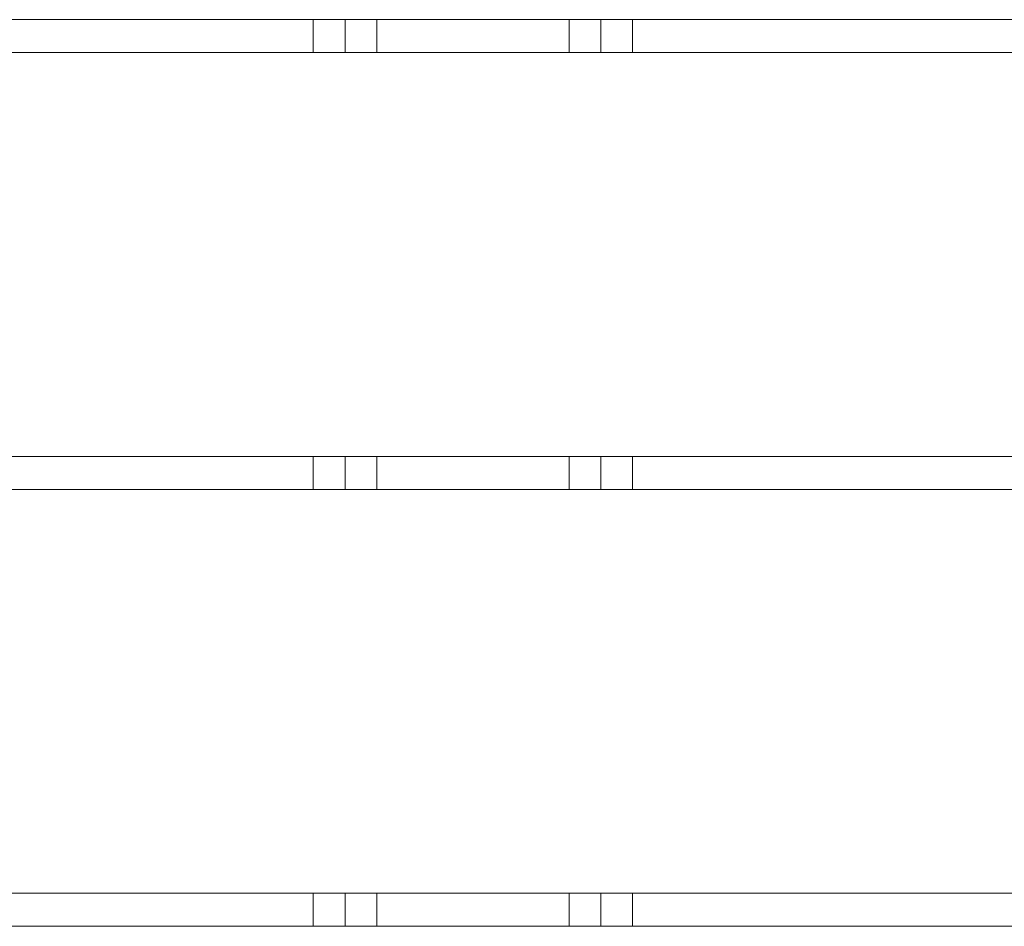
# Paper-space layout 'SHT-1' of a CAD drawing. Units: inches. Extents: x 4.1 to 36.5, y 9.2 to 26.3.
# Drawn here: x 15.9 to 17.1, y 9.3 to 10.4 of the extents above; entities that cross this region are included whole.
import ezdxf

# ---------------------------------------------------------------- set-up
doc = ezdxf.new("R2010")
doc.units = ezdxf.units.IN
doc.header["$MEASUREMENT"] = 0
doc.layers.add('1', color=7, linetype='CONTINUOUS', true_color=0xffffff)

psp = doc.layouts.new('SHT-1')

# ---------------------------------------------------------------- linework, layer by layer
at = {"layer": '1', "color": 18, "linetype": 'Continuous', "lineweight": 18}
for p, q in [((13.6034, 10.3698), (16.2773, 10.3698)), ((16.2773, 10.3298), (16.2773, 10.3698)), ((16.3159, 10.3698), (16.2773, 10.3698)), ((16.3545, 10.3698), (16.3159, 10.3698)), ((16.3159, 10.3698), (16.3159, 10.3298)), ((16.3545, 10.3698), (16.5874, 10.3698)), ((16.3545, 10.3698), (16.3545, 10.3298)), ((16.626, 10.3698), (16.5874, 10.3698)), ((16.5874, 10.3298), (16.5874, 10.3698)), ((16.6645, 10.3698), (16.626, 10.3698)), ((16.626, 10.3698), (16.626, 10.3298)), ((16.6645, 10.3698), (17.5908, 10.3698)), ((16.6645, 10.3698), (16.6645, 10.3298)), ((16.2773, 10.3298), (13.6034, 10.3298)), ((16.2773, 10.3298), (16.3159, 10.3298)), ((16.3159, 10.3298), (16.3545, 10.3298)), ((16.5874, 10.3298), (16.3545, 10.3298)), ((16.5874, 10.3298), (16.626, 10.3298)), ((16.626, 10.3298), (16.6645, 10.3298)), ((17.5908, 10.3298), (16.6645, 10.3298)), ((13.6034, 9.8398), (16.2773, 9.8398)), ((16.2773, 9.7998), (16.2773, 9.8398)), ((16.3159, 9.8398), (16.2773, 9.8398)), ((16.3545, 9.8398), (16.3159, 9.8398)), ((16.3159, 9.8398), (16.3159, 9.7998)), ((16.3545, 9.8398), (16.5874, 9.8398)), ((16.3545, 9.8398), (16.3545, 9.7998)), ((16.626, 9.8398), (16.5874, 9.8398)), ((16.5874, 9.7998), (16.5874, 9.8398)), ((16.6645, 9.8398), (16.626, 9.8398)), ((16.626, 9.8398), (16.626, 9.7998)), ((16.6645, 9.8398), (16.6645, 9.7998)), ((16.6645, 9.8398), (17.5908, 9.8398)), ((16.2773, 9.7998), (13.6034, 9.7998)), ((16.2773, 9.7998), (16.3159, 9.7998)), ((16.3159, 9.7998), (16.3545, 9.7998)), ((16.5874, 9.7998), (16.3545, 9.7998)), ((16.5874, 9.7998), (16.626, 9.7998)), ((16.626, 9.7998), (16.6645, 9.7998)), ((17.5908, 9.7998), (16.6645, 9.7998)), ((13.6034, 9.3098), (16.2773, 9.3098)), ((16.2773, 9.2698), (16.2773, 9.3098)), ((16.3159, 9.3098), (16.2773, 9.3098)), ((16.3545, 9.3098), (16.3159, 9.3098)), ((16.3159, 9.3098), (16.3159, 9.2698)), ((16.3545, 9.3098), (16.5874, 9.3098)), ((16.3545, 9.3098), (16.3545, 9.2698)), ((16.626, 9.3098), (16.5874, 9.3098)), ((16.5874, 9.2698), (16.5874, 9.3098)), ((16.6645, 9.3098), (16.626, 9.3098)), ((16.626, 9.3098), (16.626, 9.2698)), ((16.6645, 9.3098), (17.5908, 9.3098)), ((16.6645, 9.3098), (16.6645, 9.2698)), ((16.2773, 9.2698), (13.6034, 9.2698)), ((16.2773, 9.2698), (16.3159, 9.2698)), ((16.3159, 9.2698), (16.3545, 9.2698)), ((16.5874, 9.2698), (16.3545, 9.2698)), ((16.5874, 9.2698), (16.626, 9.2698)), ((16.626, 9.2698), (16.6645, 9.2698)), ((17.5908, 9.2698), (16.6645, 9.2698))]:
    psp.add_line(p, q, dxfattribs=at)

doc.saveas('drawing.dxf')
